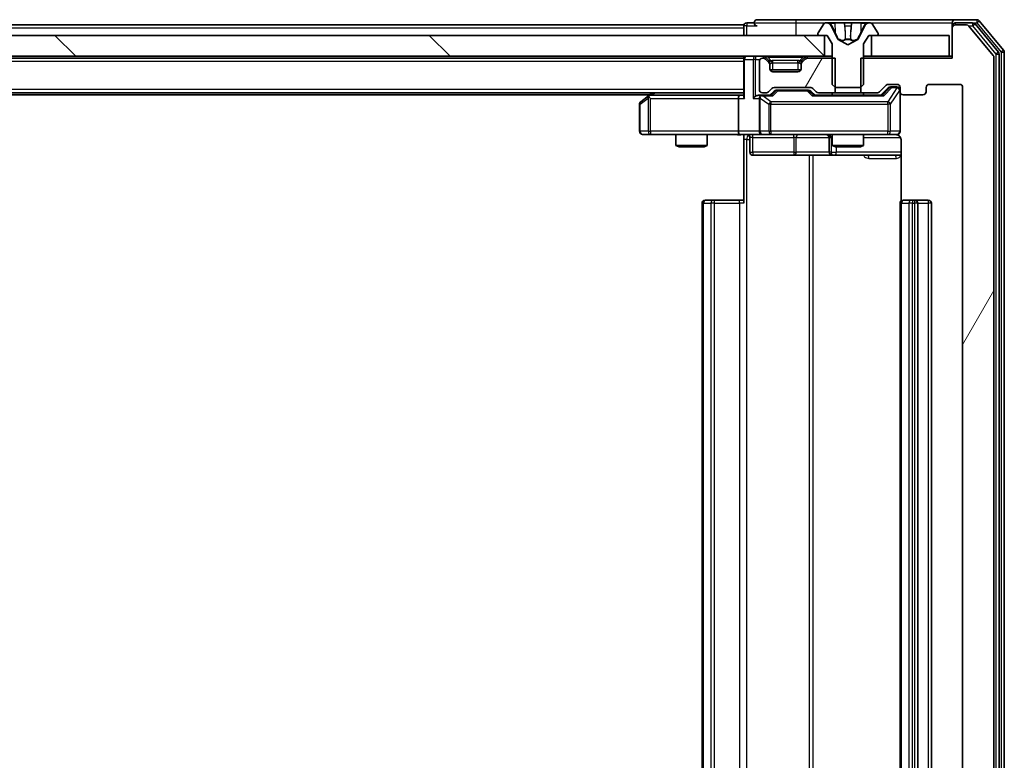
# Model space of a CAD drawing. Units: millimetres. Extents: x 0 to 9695, y 0 to 2248.
# Drawn here: x 1783 to 1877, y 282 to 353 of the extents above; entities that cross this region are included whole.
import ezdxf

# ---------------------------------------------------------------- set-up
doc = ezdxf.new("R2010")
doc.units = ezdxf.units.MM
doc.header["$LTSCALE"] = 0.666667
doc.layers.add('Hatch (ISO)', color=1, linetype='Continuous', lineweight=18, true_color=0xff0000)
doc.layers.add('Visible (ISO)', color=7, linetype='Continuous', lineweight=35)
doc.layers.add('Visible Narrow (ISO)', color=7, linetype='Continuous', lineweight=25)
pattern_1 = [(60, (154.667, -64), (-21.99704, 12.7), [])]

msp = doc.modelspace()

# ---------------------------------------------------------------- hatches: boundary and pattern name
at = {"layer": 'Hatch (ISO)'}
h = msp.add_hatch(dxfattribs=at)
h.set_pattern_fill('ANSI31', color=256, scale=203.2, angle=14.9999778, style=0)
h.set_pattern_definition(pattern_1)
edge = h.paths.add_edge_path()
edge.add_line((1863.66959, 349.64641), (1863.66959, 346.34641))
edge.add_line((1863.66959, 346.34641), (1865.26582, 346.34641))
edge.add_ellipse((1865.26582, 346.64641), major_axis=(0.3, 0), ratio=1, start_angle=270, end_angle=315)
edge.add_line((1865.47796, 346.43427), (1866.10222, 347.05854))
edge.add_ellipse((1866.31435, 346.84641), major_axis=(0.21213, 0.21213), ratio=1, start_angle=45, end_angle=90, ccw=False)
edge.add_line((1866.31435, 347.14641), (1867.14009, 347.14641))
edge.add_ellipse((1867.14009, 346.84641), major_axis=(0.3, 0), ratio=1, start_angle=0, end_angle=90, ccw=False)
edge.add_line((1867.44009, 346.84641), (1867.44009, 346.44641))
edge.add_ellipse((1867.74009, 346.44641), major_axis=(0, -0.3), ratio=1, start_angle=270, end_angle=360)
edge.add_line((1867.74009, 346.14641), (1869.64009, 346.14641))
edge.add_ellipse((1869.64009, 346.44641), major_axis=(0.3, 0), ratio=1, start_angle=270, end_angle=360)
edge.add_line((1869.94009, 346.44641), (1869.94009, 346.84641))
edge.add_ellipse((1870.24009, 346.84641), major_axis=(0, 0.3), ratio=1, start_angle=0, end_angle=90, ccw=False)
edge.add_line((1870.24009, 347.14641), (1873.14009, 347.14641))
edge.add_ellipse((1873.14009, 346.84641), major_axis=(0.3, 0), ratio=1, start_angle=0, end_angle=90, ccw=False)
edge.add_line((1873.44009, 346.84641), (1873.44009, 227.34641))
edge.add_ellipse((1873.14009, 227.34641), major_axis=(0, -0.3), ratio=1, start_angle=0, end_angle=90, ccw=False)
edge.add_line((1873.14009, 227.04641), (1870.24009, 227.04641))
edge.add_ellipse((1870.24009, 227.34641), major_axis=(-0.3, 0), ratio=1, start_angle=0, end_angle=90, ccw=False)
edge.add_line((1869.94009, 227.34641), (1869.94009, 227.74641))
edge.add_ellipse((1869.64009, 227.74641), major_axis=(0, 0.3), ratio=1, start_angle=270, end_angle=360)
edge.add_line((1869.64009, 228.04641), (1867.74009, 228.04641))
edge.add_ellipse((1867.74009, 227.74641), major_axis=(-0.3, 0), ratio=1, start_angle=270, end_angle=360)
edge.add_line((1867.44009, 227.74641), (1867.44009, 227.34641))
edge.add_ellipse((1867.14009, 227.34641), major_axis=(0, -0.3), ratio=1, start_angle=0, end_angle=90, ccw=False)
edge.add_line((1867.14009, 227.04641), (1866.31435, 227.04641))
edge.add_ellipse((1866.31435, 227.34641), major_axis=(-0.3, 0), ratio=1, start_angle=45, end_angle=90, ccw=False)
edge.add_line((1866.10222, 227.13427), (1865.47796, 227.75854))
edge.add_ellipse((1865.26582, 227.54641), major_axis=(-0.21213, 0.21213), ratio=1, start_angle=270, end_angle=315)
edge.add_line((1865.26582, 227.84641), (1863.66959, 227.84641))
edge.add_line((1863.66959, 227.84641), (1863.66959, 224.54641))
edge.add_line((1863.66959, 224.54641), (1872.44009, 224.54641))
edge.add_line((1872.44009, 224.54641), (1872.44009, 221.64641))
edge.add_ellipse((1872.74009, 221.64641), major_axis=(0, -0.3), ratio=1, start_angle=270, end_angle=360)
edge.add_line((1872.74009, 221.34641), (1873.79957, 221.34641))
edge.add_ellipse((1873.79957, 221.64641), major_axis=(0.3, 0), ratio=1, start_angle=270, end_angle=320.1944289)
edge.add_line((1874.03004, 221.45435), (1876.37055, 224.26297))
edge.add_ellipse((1876.14009, 224.45502), major_axis=(0.19206, 0.23047), ratio=1, start_angle=270, end_angle=309.8055711)
edge.add_line((1876.44009, 224.45502), (1876.44009, 349.73779))
edge.add_ellipse((1876.14009, 349.73779), major_axis=(0, 0.3), ratio=1, start_angle=270, end_angle=309.8055711)
edge.add_line((1876.37055, 349.92985), (1874.03004, 352.73846))
edge.add_ellipse((1873.79957, 352.54641), major_axis=(-0.19206, 0.23047), ratio=1, start_angle=270, end_angle=320.1944289)
edge.add_line((1873.79957, 352.84641), (1872.74009, 352.84641))
edge.add_ellipse((1872.74009, 352.54641), major_axis=(-0.3, 0), ratio=1, start_angle=270, end_angle=360)
edge.add_line((1872.44009, 352.54641), (1872.44009, 349.64641))
edge.add_line((1872.44009, 349.64641), (1863.66959, 349.64641))
h = msp.add_hatch(dxfattribs=at)
h.set_pattern_fill('ANSI31', color=256, scale=203.2, angle=90.0002105, style=0)
h.set_pattern_definition([(135.0002, (154.667, -64), (-17.96045, -17.96058), [])])
h.paths.add_polyline_path([(1860.19009, 349.84641), (1860.19009, 351.84641), (1394.69009, 351.84641), (1394.69009, 349.84641)])
h = msp.add_hatch(dxfattribs=at)
h.set_pattern_fill('ANSI31', color=256, scale=203.2, angle=14.9999778, style=0)
h.set_pattern_definition(pattern_1)
edge = h.paths.add_edge_path()
edge.add_line((1861.21059, 346.34641), (1861.21059, 349.64641))
edge.add_line((1861.21059, 349.64641), (1858.56435, 349.64641))
edge.add_ellipse((1858.56435, 349.34641), major_axis=(-0.3, 0), ratio=1, start_angle=270, end_angle=315)
edge.add_line((1858.35222, 349.55854), (1858.02796, 349.23427))
edge.add_ellipse((1858.24009, 349.02214), major_axis=(-0.21213, -0.21213), ratio=1, start_angle=270, end_angle=315)
edge.add_line((1857.94009, 349.02214), (1857.94009, 348.64641))
edge.add_ellipse((1857.64009, 348.64641), major_axis=(0, -0.3), ratio=1, start_angle=0, end_angle=90, ccw=False)
edge.add_line((1857.64009, 348.34641), (1855.24009, 348.34641))
edge.add_ellipse((1855.24009, 348.64641), major_axis=(-0.3, 0), ratio=1, start_angle=0, end_angle=90, ccw=False)
edge.add_line((1854.94009, 348.64641), (1854.94009, 349.02214))
edge.add_ellipse((1854.64009, 349.02214), major_axis=(0, 0.3), ratio=1, start_angle=270, end_angle=315)
edge.add_line((1854.85222, 349.23427), (1854.52796, 349.55854))
edge.add_ellipse((1854.31582, 349.34641), major_axis=(-0.21213, 0.21213), ratio=1, start_angle=270, end_angle=315)
edge.add_line((1854.31582, 349.64641), (1854.24009, 349.64641))
edge.add_ellipse((1854.24009, 349.34641), major_axis=(-0.3, 0), ratio=1, start_angle=270, end_angle=360)
edge.add_line((1853.94009, 349.34641), (1853.94009, 346.64641))
edge.add_ellipse((1854.24009, 346.64641), major_axis=(0, -0.3), ratio=1, start_angle=270, end_angle=360)
edge.add_line((1854.24009, 346.34641), (1854.61582, 346.34641))
edge.add_ellipse((1854.61582, 346.64641), major_axis=(0.3, 0), ratio=1, start_angle=270, end_angle=315)
edge.add_line((1854.82796, 346.43427), (1855.15222, 346.75854))
edge.add_ellipse((1855.36435, 346.54641), major_axis=(0.21213, 0.21213), ratio=1, start_angle=45, end_angle=90, ccw=False)
edge.add_line((1855.36435, 346.84641), (1858.86582, 346.84641))
edge.add_ellipse((1858.86582, 346.54641), major_axis=(0.3, 0), ratio=1, start_angle=45, end_angle=90, ccw=False)
edge.add_line((1859.07796, 346.75854), (1859.40222, 346.43427))
edge.add_ellipse((1859.61435, 346.64641), major_axis=(0.21213, -0.21213), ratio=1, start_angle=270, end_angle=315)
edge.add_line((1859.61435, 346.34641), (1861.21059, 346.34641))

# ---------------------------------------------------------------- linework, layer by layer
at = {"layer": 'Visible (ISO)'}
for p, q in [((1857.44009, 353.34641), (1853.74009, 353.34641)), ((1872.74009, 353.34641), (1857.44009, 353.34641)), ((1874.79957, 353.34641), (1872.74009, 353.34641)), ((1852.44009, 352.84641), (1629.82009, 352.84641)), ((1852.44009, 352.54641), (1852.44009, 352.84641)), ((1852.44009, 352.54641), (1852.44009, 351.84641)), ((1853.44009, 353.04641), (1852.74009, 353.04641)), ((1860.13094, 352.9554), (1859.5724, 352.09612)), ((1860.38002, 353.04641), (1860.29862, 353.04641)), ((1860.41736, 353.04641), (1860.38002, 353.04641)), ((1861.19689, 353.04641), (1860.41736, 353.04641)), ((1861.47129, 351.47211), (1860.82791, 352.76866)), ((1861.19689, 353.04641), (1862.03603, 353.04641)), ((1862.04964, 353.04641), (1862.03603, 353.04641)), ((1862.83053, 353.04641), (1862.04964, 353.04641)), ((1862.84414, 353.04641), (1862.83053, 353.04641)), ((1862.84414, 353.04641), (1863.68329, 353.04641)), ((1864.05226, 352.76866), (1863.40889, 351.47211)), ((1864.46281, 353.04641), (1863.68329, 353.04641)), ((1864.50015, 353.04641), (1864.46281, 353.04641)), ((1864.58155, 353.04641), (1864.50015, 353.04641)), ((1865.30778, 352.09612), (1864.74924, 352.9554)), ((1872.44009, 352.74641), (1872.44009, 353.04641)), ((1872.44009, 352.74641), (1872.44009, 352.54641)), ((1872.44009, 352.54641), (1872.44009, 349.64641)), ((1874.39872, 353.04641), (1872.74009, 353.04641)), ((1873.79957, 352.84641), (1872.74009, 352.84641)), ((1876.37055, 349.92985), (1874.03004, 352.73846)), ((1876.87055, 350.24882), (1874.62919, 352.93846)), ((1877.37055, 350.42985), (1875.03004, 353.23846)), ((1860.19009, 351.84641), (1394.69009, 351.84641)), ((1859.54009, 351.98712), (1859.54009, 351.94641)), ((1859.64009, 351.84641), (1860.44009, 351.84641)), ((1860.19009, 349.84641), (1860.19009, 351.84641)), ((1860.44009, 351.84641), (1860.94009, 351.04641)), ((1862.44009, 350.94641), (1861.4926, 351.45019)), ((1863.38757, 351.45019), (1862.44009, 350.94641)), ((1863.94009, 351.04641), (1864.44009, 351.84641)), ((1864.44009, 351.84641), (1865.24009, 351.84641)), ((1872.14009, 351.84641), (1864.69009, 351.84641)), ((1864.69009, 351.84641), (1864.69009, 349.84641)), ((1865.34009, 351.94641), (1865.34009, 351.98712)), ((1872.14009, 349.84641), (1872.14009, 351.84641)), ((1860.94009, 351.04641), (1860.94009, 347.14641)), ((1863.94009, 347.14641), (1863.94009, 351.04641)), ((1394.69009, 349.84641), (1860.19009, 349.84641)), ((1852.44009, 349.64641), (1402.44009, 349.64641)), ((1852.44009, 349.84641), (1852.44009, 349.64641)), ((1852.44009, 349.54641), (1852.44009, 349.64641)), ((1852.44009, 349.54641), (1852.44009, 346.00854)), ((1854.31582, 349.64641), (1854.24009, 349.64641)), ((1854.85222, 349.43427), (1854.52796, 349.75854)), ((1854.85222, 349.23427), (1854.52796, 349.55854)), ((1858.35222, 349.75854), (1858.02796, 349.43427)), ((1858.35222, 349.55854), (1858.02796, 349.23427)), ((1861.21059, 349.64641), (1858.56435, 349.64641)), ((1860.94009, 349.84641), (1860.19009, 349.84641)), ((1861.21059, 346.34641), (1861.21059, 349.64641)), ((1863.66959, 349.64641), (1863.66959, 346.34641)), ((1872.44009, 349.64641), (1863.66959, 349.64641)), ((1864.69009, 349.84641), (1863.94009, 349.84641)), ((1864.69009, 349.84641), (1872.14009, 349.84641)), ((1872.44009, 349.84641), (1872.14009, 349.84641)), ((1876.44009, 224.45502), (1876.44009, 349.73779)), ((1876.94009, 224.13605), (1876.94009, 350.05677)), ((1877.44009, 223.95502), (1877.44009, 350.23779)), ((1853.94009, 349.34641), (1853.94009, 346.64641)), ((1854.87266, 349.41383), (1854.85222, 349.43427)), ((1854.94009, 349.02214), (1854.94009, 349.22214)), ((1854.94009, 348.64641), (1854.94009, 349.02214)), ((1857.92293, 348.54641), (1854.95724, 348.54641)), ((1857.94009, 349.22214), (1857.94009, 349.02214)), ((1857.94009, 349.02214), (1857.94009, 348.64641)), ((1858.02796, 349.43427), (1858.00751, 349.41383)), ((1857.64009, 348.34641), (1855.24009, 348.34641)), ((1854.82796, 346.43427), (1855.15222, 346.75854)), ((1855.36435, 346.84641), (1858.86582, 346.84641)), ((1859.07796, 346.75854), (1859.40222, 346.43427)), ((1860.94009, 347.14641), (1861.24009, 346.84641)), ((1861.24009, 346.84641), (1863.64009, 346.84641)), ((1863.64009, 346.84641), (1863.94009, 347.14641)), ((1865.47796, 346.43427), (1866.10222, 347.05854)), ((1865.59009, 346.09641), (1866.3022, 346.80852)), ((1866.31435, 347.14641), (1867.14009, 347.14641)), ((1866.65089, 346.89641), (1866.51438, 346.89641)), ((1867.14009, 346.89641), (1866.65089, 346.89641)), ((1867.44009, 346.84641), (1867.44009, 346.44641)), ((1869.94009, 346.44641), (1869.94009, 346.84641)), ((1870.24009, 347.14641), (1873.14009, 347.14641)), ((1873.44009, 346.84641), (1873.44009, 227.34641)), ((1852.44009, 346.34641), (1402.44009, 346.34641)), ((1843.44009, 346.14641), (1411.44009, 346.14641)), ((1843.29342, 346.03641), (1842.56009, 345.48641)), ((1843.70675, 346.34641), (1843.29342, 346.03641)), ((1843.50348, 345.79641), (1843.34788, 345.95201)), ((1852.06435, 346.09641), (1843.47342, 346.09641)), ((1851.94009, 345.79641), (1851.94009, 342.64641)), ((1852.44009, 346.09641), (1852.06435, 346.09641)), ((1854.24009, 346.09641), (1853.86435, 346.09641)), ((1853.94009, 345.79641), (1853.94009, 342.64641)), ((1854.24009, 346.34641), (1854.61582, 346.34641)), ((1855.11618, 346.09641), (1854.24009, 346.09641)), ((1854.94009, 346.09641), (1855.3522, 346.50852)), ((1855.7078, 346.59641), (1855.56438, 346.59641)), ((1858.52238, 346.59641), (1855.7078, 346.59641)), ((1858.66579, 346.59641), (1858.52238, 346.59641)), ((1858.87797, 346.50852), (1859.29009, 346.09641)), ((1865.76618, 346.09641), (1859.11399, 346.09641)), ((1859.61435, 346.34641), (1861.21059, 346.34641)), ((1860.94009, 346.34641), (1860.94009, 346.09641)), ((1863.66959, 346.34641), (1861.21059, 346.34641)), ((1863.66959, 346.34641), (1865.26582, 346.34641)), ((1863.94009, 346.34641), (1863.94009, 346.09641)), ((1867.44009, 342.64641), (1867.44009, 346.44641)), ((1867.74009, 346.14641), (1869.64009, 346.14641)), ((1842.44009, 345.24641), (1842.44009, 342.64641)), ((1842.74009, 342.34641), (1843.50348, 342.34641)), ((1843.50348, 342.34641), (1852.06435, 342.34641)), ((1845.94009, 342.34641), (1845.94009, 341.29977)), ((1848.94009, 342.34641), (1848.94009, 341.29977)), ((1854.24009, 342.34641), (1852.06435, 342.34641)), ((1852.44009, 342.33867), (1852.44009, 341.84641)), ((1853.0414, 342.04641), (1853.0414, 340.64641)), ((1854.24009, 342.34641), (1855.05831, 342.34641)), ((1855.05831, 342.34641), (1866.25468, 342.34641)), ((1860.64556, 342.04641), (1860.64556, 340.64641)), ((1860.94009, 342.34641), (1860.94009, 341.29977)), ((1863.94009, 342.34641), (1863.94009, 341.29977)), ((1866.25468, 342.34641), (1867.14009, 342.34641)), ((1845.94009, 341.29977), (1848.94009, 341.29977)), ((1846.24681, 341.14641), (1845.94009, 341.29977)), ((1848.63336, 341.14641), (1846.24681, 341.14641)), ((1848.63336, 341.14641), (1848.94009, 341.29977)), ((1852.44009, 335.74641), (1852.44009, 341.84641)), ((1860.94009, 341.29977), (1863.94009, 341.29977)), ((1861.24681, 341.14641), (1860.94009, 341.29977)), ((1863.63336, 341.14641), (1861.24681, 341.14641)), ((1863.63336, 341.14641), (1863.94009, 341.29977)), ((1867.52991, 341.84641), (1867.52991, 335.96047)), ((1853.3414, 340.34641), (1857.27104, 340.34641)), ((1857.27104, 340.34641), (1860.94556, 340.34641)), ((1860.94556, 340.34641), (1861.11713, 340.34641)), ((1861.11713, 340.34641), (1867.52991, 340.34641)), ((1848.44009, 335.74641), (1848.44009, 238.44641)), ((1848.74009, 336.04641), (1848.79867, 336.04641)), ((1849.50577, 336.04641), (1848.79867, 336.04641)), ((1849.50577, 336.04641), (1849.64719, 336.04641)), ((1852.02587, 336.04641), (1849.64719, 336.04641)), ((1852.02587, 336.04641), (1852.44009, 336.04641)), ((1867.44009, 335.74641), (1867.44009, 238.44641)), ((1867.74009, 336.04641), (1867.79867, 336.04641)), ((1868.50577, 336.04641), (1867.79867, 336.04641)), ((1868.50577, 336.04641), (1868.64719, 336.04641)), ((1868.84009, 336.04641), (1868.64719, 336.04641)), ((1870.14009, 336.04641), (1868.84009, 336.04641)), ((1869.14009, 238.44641), (1869.14009, 335.74641)), ((1870.44009, 238.44641), (1870.44009, 335.74641))]:
    msp.add_line(p, q, dxfattribs=at)
for centre, radius, start, end in [((1853.74009, 353.04641), 0.3, 90, 180), ((1872.74009, 353.04641), 0.3, 90, 180), ((1874.79957, 353.04641), 0.3, 39.8055711, 90), ((1852.74009, 352.74641), 0.3, 90, 180), ((1853.74009, 353.04641), 0.3, 180, 270), ((1860.29862, 352.84641), 0.2, 90, 146.9761324), ((1860.38002, 352.54641), 0.5, 26.3917032, 90), ((1864.50015, 352.54641), 0.5, 90, 153.6082968), ((1864.58155, 352.84641), 0.2, 33.0238676, 90), ((1872.74009, 352.74641), 0.3, 90, 180), ((1872.74009, 352.54641), 0.3, 90, 180), ((1873.79957, 352.54641), 0.3, 39.8055711, 90), ((1874.39872, 352.74641), 0.3, 39.8055711, 90), ((1859.74009, 351.98712), 0.2, 146.9761324, 180), ((1859.64009, 351.94641), 0.1, 180, 270), ((1861.51608, 351.49434), 0.05, 206.3917032, 242), ((1863.3641, 351.49434), 0.05, 298, 333.6082968), ((1865.24009, 351.94641), 0.1, 270, 0), ((1865.14009, 351.98712), 0.2, 0, 33.0238676), ((1877.14009, 350.23779), 0.3, 0, 39.8055711), ((1852.74009, 349.54641), 0.3, 90, 180), ((1854.24009, 349.34641), 0.3, 90, 180), ((1854.31582, 349.54641), 0.3, 45, 90), ((1854.31582, 349.34641), 0.3, 45, 90), ((1858.56435, 349.54641), 0.3, 90, 135), ((1858.56435, 349.34641), 0.3, 90, 135), ((1876.14009, 349.73779), 0.3, 0, 39.8055711), ((1876.64009, 350.05677), 0.3, 0, 39.8055711), ((1854.64009, 349.22214), 0.3, 0, 45), ((1854.64009, 349.02214), 0.3, 0, 45), ((1855.24009, 348.64641), 0.3, 180, 270), ((1857.64009, 348.64641), 0.3, 270, 0), ((1858.24009, 349.22214), 0.3, 135, 180), ((1858.24009, 349.02214), 0.3, 135, 180), ((1854.24009, 346.64641), 0.3, 180, 270), ((1855.36435, 346.54641), 0.3, 90, 135), ((1858.86582, 346.54641), 0.3, 45, 90), ((1866.31435, 346.84641), 0.3, 90, 135), ((1867.14009, 346.84641), 0.3, 0, 90), ((1867.14009, 346.59641), 0.3, 0, 90), ((1870.24009, 346.84641), 0.3, 90, 180), ((1873.14009, 346.84641), 0.3, 0, 90), ((1843.47342, 345.79641), 0.3, 113.4379842, 126.8698976), ((1843.47342, 345.79641), 0.3, 90, 113.4379842), ((1854.24009, 345.79641), 0.3, 148.7555453, 180), ((1854.24009, 345.79641), 0.3, 90, 113.4379847), ((1854.61582, 346.64641), 0.3, 270, 315), ((1859.61435, 346.64641), 0.3, 225, 270), ((1865.26582, 346.64641), 0.3, 270, 315), ((1867.74009, 346.44641), 0.3, 180, 270), ((1869.64009, 346.44641), 0.3, 270, 0), ((1842.74009, 345.24641), 0.3, 126.8698976, 180), ((1842.74009, 342.64641), 0.3, 180, 270), ((1852.7414, 342.04641), 0.3, 0, 90), ((1854.24009, 342.64641), 0.3, 180, 270), ((1860.34556, 342.04641), 0.3, 0, 90), ((1866.94009, 341.84641), 0.5, 75.5244841, 90), ((1867.14009, 342.64641), 0.3, 270, 0), ((1853.3414, 340.64641), 0.3, 180, 270), ((1860.94556, 340.64641), 0.3, 180, 270), ((1848.74009, 335.74641), 0.3, 90, 180), ((1867.74009, 335.74641), 0.3, 90, 180), ((1868.84009, 335.74641), 0.3, 0, 90), ((1870.14009, 335.74641), 0.3, 0, 90)]:
    msp.add_arc(centre, radius, start, end, dxfattribs=at)
for centre, major_axis, ratio, start_param, end_param in [((1866.51438, 346.59641), (-0.30004, 0), 0.99985076, 4.71238898, 5.49786177), ((1843.50348, 345.81895), (0.24115, 0.48229), 0.37002441, 1.47901306, 1.75373989), ((1852.06435, 345.79641), (0, -0.3), 0.41421356, 3.14159265, 4.71238898), ((1852.74009, 345.79641), (-0.27716, 0.27716), 0.41421356, 0.39269908, 1.17809725), ((1853.56435, 345.79641), (-0.27716, -0.27716), 0.41421356, 4.3196899, 5.10508806), ((1853.86435, 345.79641), (-0.42426, 0), 0.70710678, 4.71238898, 5.49778714), ((1854.24009, 345.81895), (-0.25155, 0.48303), 0.33843751, 1.12161563, 1.39634246), ((1854.27231, 345.79641), (-0.64874, 0.20444), 0.33843751, 4.81863915, 5.05307027), ((1855.21932, 345.79641), (0.12456, -0.29583), 0.40041045, 2.33106693, 2.97456804), ((1855.56438, 346.29641), (-0.30004, 0), 0.99985076, 4.71238898, 5.49786177), ((1858.66579, 346.29641), (0.30004, 0), 0.99985076, 0.78532354, 1.57079633), ((1859.01086, 345.79641), (-0.12456, -0.29583), 0.40041045, 3.30861727, 3.95211838), ((1865.86932, 345.79641), (0.12456, -0.29583), 0.40041045, 2.33106693, 2.97456804), ((1852.06435, 342.64641), (0, -0.3), 0.41421356, 4.71238898, 6.28318531)]:
    msp.add_ellipse(centre, major_axis=major_axis, ratio=ratio, start_param=start_param, end_param=end_param, dxfattribs=at)
for points, knots in [([(1860.42256, 353.04639), (1860.42186, 353.0464), (1860.42115, 353.0464), (1860.41942, 353.0464), (1860.41839, 353.04641), (1860.41736, 353.04641)], [-0.000230599076, -0.000230599076, -0.000230599076, -0.000230599076, 0, 0, 0.000338329447, 0.000338329447, 0.000338329447, 0.000338329447]), ([(1860.41736, 353.04641), (1860.4183, 353.04641), (1860.41923, 353.0464), (1860.42084, 353.04639), (1860.42151, 353.04639), (1860.42217, 353.04638)], [-0.000338329447, -0.000338329447, -0.000338329447, -0.000338329447, 0, 0, 0.000241517914, 0.000241517914, 0.000241517914, 0.000241517914]), ([(1862.13955, 352.96342), (1862.13751, 353.0167), (1862.09153, 353.04596), (1862.05051, 353.0464), (1862.05007, 353.04641), (1862.04964, 353.04641)], [0, 0, 0, 0, 0.0320559737, 0.0320559737, 0.0323943032, 0.0323943032, 0.0323943032, 0.0323943032]), ([(1862.04964, 353.04641), (1862.04986, 353.04641), (1862.05008, 353.0464), (1862.05225, 353.04638), (1862.05423, 353.04621), (1862.05621, 353.0459)], [-0.03239430317, -0.03239430317, -0.03239430317, -0.03239430317, -0.03205597372, -0.03205597372, -0.02897275834, -0.02897275834, -0.02897275834, -0.02897275834]), ([(1862.82944, 353.0464), (1862.82938, 353.0464), (1862.82931, 353.0464), (1862.82893, 353.04639), (1862.82863, 353.04639), (1862.82832, 353.04638)], [-0.000054249657, -0.000054249657, -0.000054249657, -0.000054249657, 0, 0, 0.000241517914, 0.000241517914, 0.000241517914, 0.000241517914]), ([(1862.82944, 353.04639), (1862.82959, 353.0464), (1862.82974, 353.0464), (1862.8301, 353.0464), (1862.83032, 353.04641), (1862.83053, 353.04641)], [-0.000230599076, -0.000230599076, -0.000230599076, -0.000230599076, 0, 0, 0.000338329447, 0.000338329447, 0.000338329447, 0.000338329447]), ([(1864.1988, 352.96342), (1864.28016, 353.0167), (1864.37136, 353.04596), (1864.46094, 353.0464), (1864.46188, 353.04641), (1864.46281, 353.04641)], [0, 0, 0, 0, 0.0320559737, 0.0320559737, 0.0323943032, 0.0323943032, 0.0323943032, 0.0323943032]), ([(1864.46281, 353.04641), (1864.46178, 353.04641), (1864.46075, 353.0464), (1864.45034, 353.04638), (1864.44093, 353.04621), (1864.4315, 353.0459)], [-0.03239430317, -0.03239430317, -0.03239430317, -0.03239430317, -0.03205597372, -0.03205597372, -0.02897275834, -0.02897275834, -0.02897275834, -0.02897275834]), ([(1843.35409, 346.07165), (1843.35314, 346.06925), (1843.35223, 346.06668), (1843.34698, 346.04946), (1843.34446, 346.03009), (1843.34404, 345.99288), (1843.34537, 345.97201), (1843.34788, 345.95201)], [0.3810312192, 0.3810312192, 0.3810312192, 0.3810312192, 0.382741903, 0.382741903, 0.3917616542, 0.3917616542, 0.3985536381, 0.3985536381, 0.3985536381, 0.3985536381]), ([(1854.12076, 346.07165), (1854.11451, 346.06889), (1854.10842, 346.06605), (1854.07592, 346.04929), (1854.04677, 346.0278), (1854.01062, 345.99084), (1853.99545, 345.97114), (1853.9836, 345.95201)], [0.2508867575, 0.2508867575, 0.2508867575, 0.2508867575, 0.2528779694, 0.2528779694, 0.2619584182, 0.2619584182, 0.268388032, 0.268388032, 0.268388032, 0.268388032]), ([(1852.44009, 342.33461), (1852.24684, 342.32462), (1852.05311, 342.31826), (1851.66557, 342.32927), (1851.47173, 342.34641), (1851.27754, 342.34641)], [0, 0, 0, 0, 0.058050733, 0.058050733, 0.116308971, 0.116308971, 0.116308971, 0.116308971]), ([(1867.44009, 342.64641), (1867.44009, 342.64641), (1867.44009, 342.63153), (1867.44009, 342.62258), (1867.44009, 342.62113), (1867.44009, 342.62032), (1867.44009, 342.62022), (1867.44009, 342.62007), (1867.44009, 342.62017), (1867.44009, 342.61971), (1867.44009, 342.61967), (1867.44009, 342.61919), (1867.44009, 342.61909), (1867.44009, 342.61883), (1867.44009, 342.61866), (1867.44008, 342.61824), (1867.44008, 342.618), (1867.44007, 342.61672), (1867.44005, 342.61555), (1867.43985, 342.60564), (1867.43925, 342.59679), (1867.43653, 342.57295), (1867.43361, 342.55797), (1867.42118, 342.51272), (1867.40778, 342.48309), (1867.3725, 342.42904), (1867.34984, 342.40407), (1867.29903, 342.36467), (1867.27056, 342.3494), (1867.21122, 342.32844), (1867.17961, 342.32243), (1867.12035, 342.32049), (1867.09207, 342.32347), (1867.06513, 342.33055)], [0, 0, 0, 0, 0.052823846, 0.052823846, 0.069062235, 0.069062235, 0.072106691, 0.072106691, 0.074390079, 0.074390079, 0.074819261, 0.074819261, 0.074902082, 0.074902082, 0.074985644, 0.074985644, 0.075069241, 0.075069241, 0.075408295, 0.075408295, 0.078055389, 0.078055389, 0.082608507, 0.082608507, 0.092135013, 0.092135013, 0.101976132, 0.101976132, 0.111426084, 0.111426084, 0.120856664, 0.120856664, 0.129213204, 0.129213204, 0.129213204, 0.129213204]), ([(1867.15964, 342.32177), (1867.1743, 342.31735), (1867.18848, 342.31245), (1867.26243, 342.28287), (1867.32841, 342.24074), (1867.42128, 342.15209), (1867.46525, 342.09038), (1867.51472, 341.97734), (1867.52991, 341.90665), (1867.52991, 341.84641)], [0.0905307668, 0.0905307668, 0.0905307668, 0.0905307668, 0.0948543073, 0.0948543073, 0.1144259318, 0.1144259318, 0.1333697264, 0.1333697264, 0.1514440253, 0.1514440253, 0.1514440253, 0.1514440253])]:
    msp.add_open_spline(points, degree=3, knots=knots, dxfattribs=at)
for points in [[(1862.05621, 353.0459), (1862.07482, 353.04294), (1862.09348, 353.02725), (1862.09439, 353.00076)], [(1864.4315, 353.0459), (1864.34294, 353.04294), (1864.25312, 353.02725), (1864.17247, 353.00076)]]:
    msp.add_open_spline(points, degree=3, dxfattribs=at)
at = {"layer": 'Visible Narrow (ISO)'}
for p, q in [((1857.44009, 353.34641), (1857.44009, 353.04641)), ((1874.79957, 353.34641), (1874.79957, 353.04641)), ((1852.44009, 352.54641), (1630.01509, 352.54641)), ((1852.74009, 352.74641), (1852.44009, 352.74641)), ((1852.74009, 353.04641), (1852.74009, 352.74641)), ((1852.74009, 352.74641), (1853.74009, 352.74641)), ((1852.74009, 351.84641), (1852.74009, 352.74641)), ((1853.44009, 353.04641), (1857.44009, 353.04641)), ((1857.44009, 353.04641), (1857.44009, 351.84641)), ((1857.44009, 353.04641), (1860.29862, 353.04641)), ((1860.7077, 353.00076), (1861.19776, 353.00076)), ((1860.82791, 352.76866), (1860.85393, 352.76866)), ((1861.19903, 352.17044), (1860.89713, 352.78653)), ((1862.08584, 353.00076), (1861.19776, 353.00076)), ((1861.19776, 353.00076), (1861.19903, 352.17044)), ((1862.08584, 353.00076), (1862.09439, 353.00076)), ((1862.08584, 353.00076), (1862.15847, 352.17044)), ((1862.10983, 352.78653), (1862.15847, 352.17044)), ((1862.15162, 352.76866), (1862.72856, 352.76866)), ((1862.79434, 353.00076), (1862.72171, 352.17044)), ((1862.72171, 352.17044), (1862.77034, 352.78653)), ((1862.78578, 353.00076), (1862.79434, 353.00076)), ((1863.68242, 353.00076), (1862.79434, 353.00076)), ((1863.68242, 353.00076), (1863.68115, 352.17044)), ((1863.98305, 352.78653), (1863.68115, 352.17044)), ((1863.68242, 353.00076), (1864.17247, 353.00076)), ((1864.02624, 352.76866), (1864.05226, 352.76866)), ((1864.58155, 353.04641), (1872.44009, 353.04641)), ((1872.51648, 352.74641), (1872.44009, 352.74641)), ((1872.74009, 353.04641), (1872.74009, 352.84641)), ((1874.02318, 352.74641), (1874.39872, 352.74641)), ((1874.39872, 353.04641), (1874.39872, 352.74641)), ((1874.39872, 353.04641), (1874.79957, 353.04641)), ((1874.39872, 352.74641), (1874.62919, 352.93846)), ((1874.39872, 352.74641), (1876.64009, 350.05677)), ((1874.79957, 353.04641), (1875.03004, 353.23846)), ((1874.79957, 353.04641), (1877.14009, 350.23779)), ((1861.50318, 351.47211), (1861.47129, 351.47211)), ((1861.4926, 351.45019), (1861.52379, 351.45019)), ((1862.68661, 351.47211), (1862.19356, 351.47211)), ((1862.19898, 351.45019), (1862.68119, 351.45019)), ((1863.35638, 351.45019), (1863.38757, 351.45019)), ((1863.40889, 351.47211), (1863.377, 351.47211)), ((1877.37055, 350.42985), (1877.14009, 350.23779)), ((1852.52796, 349.54641), (1852.44009, 349.54641)), ((1852.52796, 349.54641), (1853.35222, 349.54641)), ((1852.52796, 345.79641), (1852.52796, 349.54641)), ((1853.56435, 349.54641), (1853.35222, 349.54641)), ((1853.35222, 349.54641), (1853.35222, 345.79641)), ((1853.56435, 349.84641), (1853.56435, 349.54641)), ((1853.56435, 349.54641), (1854.01648, 349.54641)), ((1853.56435, 346.00854), (1853.56435, 349.54641)), ((1854.31582, 349.84641), (1854.31582, 349.64641)), ((1854.52796, 349.75854), (1854.40291, 349.63349)), ((1854.74009, 349.75854), (1854.74009, 349.84641)), ((1854.74009, 349.75854), (1855.0848, 349.41383)), ((1854.74009, 349.75854), (1858.14009, 349.75854)), ((1858.14009, 349.75854), (1857.79538, 349.41383)), ((1858.14009, 349.75854), (1858.14009, 349.84641)), ((1858.47727, 349.63349), (1858.35222, 349.75854)), ((1858.56435, 349.64641), (1858.56435, 349.84641)), ((1876.87055, 350.24882), (1876.64009, 350.05677)), ((1876.64009, 350.05677), (1876.94009, 350.05677)), ((1876.64009, 350.05677), (1876.64009, 224.13605)), ((1877.14009, 350.23779), (1877.44009, 350.23779)), ((1877.14009, 350.23779), (1877.14009, 223.95502)), ((1852.44009, 349.34641), (1402.44009, 349.34641)), ((1854.75222, 349.33427), (1854.85222, 349.43427)), ((1854.94009, 349.22214), (1854.86369, 349.22214)), ((1854.94009, 349.22214), (1854.95031, 349.2017)), ((1855.24009, 349.22214), (1855.24009, 349.43427)), ((1857.64009, 349.43427), (1855.24009, 349.43427)), ((1855.24009, 349.22214), (1857.64009, 349.22214)), ((1855.24009, 348.54641), (1855.24009, 349.22214)), ((1857.64009, 349.22214), (1857.64009, 349.43427)), ((1857.64009, 349.22214), (1857.64009, 348.54641)), ((1857.92987, 349.2017), (1857.94009, 349.22214)), ((1858.01648, 349.22214), (1857.94009, 349.22214)), ((1858.02796, 349.43427), (1858.12796, 349.33427)), ((1852.44009, 346.64641), (1402.44009, 346.64641)), ((1866.43877, 346.80852), (1865.74306, 346.09641)), ((1865.86932, 346.03641), (1866.65089, 346.83641)), ((1867.14009, 346.81452), (1866.25468, 345.48641)), ((1866.3022, 346.80852), (1866.43877, 346.80852)), ((1866.65089, 346.89641), (1866.65089, 346.83641)), ((1866.65089, 346.83641), (1867.14009, 346.83641)), ((1867.14009, 346.83641), (1867.14009, 346.89641)), ((1867.14009, 346.83641), (1867.14009, 346.81452)), ((1842.52073, 345.24641), (1843.28413, 345.81895)), ((1843.28413, 345.81895), (1843.28413, 342.64641)), ((1843.50348, 345.79641), (1851.94009, 345.79641)), ((1843.50348, 342.64641), (1843.50348, 345.79641)), ((1843.58693, 346.09641), (1843.92027, 346.34641)), ((1851.94009, 345.79641), (1852.52796, 345.79641)), ((1853.35222, 345.79641), (1853.94009, 345.79641)), ((1854.03543, 345.81895), (1854.85365, 345.24641)), ((1854.03543, 342.64641), (1854.03543, 345.81895)), ((1854.27231, 346.03641), (1855.21932, 346.03641)), ((1855.05831, 345.48641), (1854.27231, 346.03641)), ((1855.49568, 346.50852), (1855.09306, 346.09641)), ((1855.21932, 346.03641), (1855.7078, 346.53641)), ((1855.3522, 346.50852), (1855.49568, 346.50852)), ((1855.7078, 346.59641), (1855.7078, 346.53641)), ((1855.7078, 346.53641), (1858.52238, 346.53641)), ((1858.52238, 346.53641), (1858.52238, 346.59641)), ((1858.52238, 346.53641), (1859.01086, 346.03641)), ((1859.13712, 346.09641), (1858.73449, 346.50852)), ((1858.73449, 346.50852), (1858.87797, 346.50852)), ((1859.01086, 346.03641), (1865.86932, 346.03641)), ((1866.52301, 345.24641), (1867.40842, 346.57452)), ((1867.44009, 346.57452), (1867.40842, 346.57452)), ((1867.40842, 346.57452), (1867.40842, 342.64641)), ((1842.44009, 345.24641), (1842.52073, 345.24641)), ((1842.52073, 342.64641), (1842.52073, 345.24641)), ((1855.05831, 345.24641), (1854.85365, 345.24641)), ((1854.85365, 345.24641), (1854.85365, 342.64641)), ((1855.05831, 345.48641), (1855.05831, 345.24641)), ((1866.25468, 345.48641), (1855.05831, 345.48641)), ((1855.05831, 342.64641), (1855.05831, 345.24641)), ((1855.05831, 345.24641), (1866.25468, 345.24641)), ((1866.25468, 345.24641), (1866.25468, 345.48641)), ((1866.52301, 345.24641), (1866.25468, 345.24641)), ((1866.25468, 345.24641), (1866.25468, 342.64641)), ((1866.52301, 342.64641), (1866.52301, 345.24641)), ((1842.44009, 342.64641), (1842.52073, 342.64641)), ((1843.28413, 342.64641), (1842.52073, 342.64641)), ((1843.28413, 342.64641), (1843.50348, 342.64641)), ((1851.94009, 342.64641), (1843.50348, 342.64641)), ((1843.50348, 342.64641), (1843.50348, 342.34641)), ((1853.94009, 342.64641), (1851.94009, 342.64641)), ((1853.32831, 342.04641), (1853.0414, 342.04641)), ((1853.32831, 342.04641), (1857.25796, 342.04641)), ((1853.32831, 340.64641), (1853.32831, 342.04641)), ((1853.94009, 342.64641), (1854.03543, 342.64641)), ((1854.85365, 342.64641), (1854.03543, 342.64641)), ((1854.85365, 342.64641), (1855.05831, 342.64641)), ((1855.05831, 342.64641), (1855.05831, 342.34641)), ((1866.25468, 342.64641), (1855.05831, 342.64641)), ((1857.48318, 342.04641), (1857.25796, 342.04641)), ((1857.25796, 342.04641), (1857.25796, 340.64641)), ((1857.48318, 342.04641), (1860.64556, 342.04641)), ((1857.48318, 340.64641), (1857.48318, 342.04641)), ((1860.64585, 342.04641), (1860.64556, 342.04641)), ((1860.64585, 342.04641), (1860.81742, 342.04641)), ((1860.64585, 340.64641), (1860.64585, 342.04641)), ((1860.94009, 342.04641), (1860.81742, 342.04641)), ((1860.81742, 342.04641), (1860.81742, 340.64641)), ((1863.94009, 342.04641), (1867.48423, 342.04641)), ((1866.25468, 342.64641), (1866.52301, 342.64641)), ((1866.25468, 342.34641), (1866.25468, 342.64641)), ((1867.40842, 342.64641), (1866.52301, 342.64641)), ((1867.40842, 342.64641), (1867.44009, 342.64641)), ((1852.73298, 341.84641), (1852.44009, 341.84641)), ((1852.73298, 232.34641), (1852.73298, 341.84641)), ((1852.73298, 341.84641), (1853.0414, 341.84641)), ((1861.32926, 340.64641), (1861.32926, 341.14641)), ((1853.0414, 340.64641), (1853.32831, 340.64641)), ((1857.25796, 340.64641), (1853.32831, 340.64641)), ((1857.25796, 340.64641), (1857.48318, 340.64641)), ((1860.64556, 340.64641), (1857.48318, 340.64641)), ((1858.71097, 340.34641), (1858.71097, 233.84641)), ((1859.11528, 233.84641), (1859.11528, 340.34641)), ((1860.64556, 340.64641), (1860.64585, 340.64641)), ((1860.81742, 340.64641), (1860.64585, 340.64641)), ((1860.81742, 340.64641), (1861.32926, 340.64641)), ((1867.52991, 340.64641), (1861.32926, 340.64641)), ((1864.45494, 340.04641), (1867.08503, 340.04641)), ((1848.58653, 335.74641), (1848.44009, 335.74641)), ((1848.58653, 238.44641), (1848.58653, 335.74641)), ((1848.58653, 335.74641), (1849.29364, 335.74641)), ((1849.29364, 335.74641), (1849.29364, 238.44641)), ((1849.64719, 335.74641), (1849.29364, 335.74641)), ((1849.64719, 335.74641), (1849.64719, 336.04641)), ((1849.64719, 238.44641), (1849.64719, 335.74641)), ((1849.64719, 335.74641), (1852.02587, 335.74641)), ((1852.02587, 335.74641), (1852.02587, 336.04641)), ((1852.02587, 335.74641), (1852.02587, 238.44641)), ((1852.44009, 335.74641), (1852.02587, 335.74641)), ((1867.58653, 335.74641), (1867.44009, 335.74641)), ((1867.58653, 238.44641), (1867.58653, 335.74641)), ((1867.58653, 335.74641), (1868.29364, 335.74641)), ((1868.29364, 335.74641), (1868.29364, 238.44641)), ((1868.64719, 335.74641), (1868.29364, 335.74641)), ((1868.64719, 336.04641), (1868.64719, 335.74641)), ((1868.64719, 238.44641), (1868.64719, 335.74641)), ((1868.64719, 335.74641), (1868.84009, 335.74641)), ((1868.84009, 336.04641), (1868.84009, 335.74641)), ((1868.84009, 335.74641), (1868.84009, 238.44641)), ((1869.14009, 335.74641), (1868.84009, 335.74641)), ((1869.14009, 335.74641), (1870.14009, 335.74641)), ((1870.14009, 336.04641), (1870.14009, 335.74641)), ((1870.14009, 335.74641), (1870.14009, 238.44641)), ((1870.44009, 335.74641), (1870.14009, 335.74641))]:
    msp.add_line(p, q, dxfattribs=at)
for centre, radius, start, end in [((1855.24009, 348.83427), 0.6, 90, 105), ((1857.64009, 348.83427), 0.6, 75, 90), ((1858.52238, 346.29641), 0.29998, 45, 90.0042765)]:
    msp.add_arc(centre, radius, start, end, dxfattribs=at)
for centre, major_axis, ratio, start_param, end_param in [((1860.70857, 353.00512), (-0.02744, -0.0418), 0.0334121, 0.09312155, 1.48830372), ((1860.50721, 352.64226), (0.33133, -0.33678), 0.86054931, 1.20132658, 1.81658246), ((1860.898, 352.79088), (-0.0449, -0.022), 0.07071772, 0.16138437, 1.51680749), ((1861.19689, 352.99641), (0, 0.05), 0.01745241, 4.79965544, 6.28318531), ((1862.03603, 352.99641), (0, 0.05), 0.9998477, 4.79965544, 6.28318531), ((1862.14419, 353.00512), (-0.04991, -0.00304), 0.83547835, 0.0316436, 1.42682577), ((1862.12926, 352.64226), (0.03748, -0.44127), 0.0170949, 3.76261979, 4.37787567), ((1862.15963, 352.79088), (-0.04984, -0.00394), 0.43891745, 0.01935064, 1.37477376), ((1862.72054, 352.79088), (0.04984, -0.00394), 0.43891745, 4.90841155, 6.26383467), ((1862.73598, 353.00512), (0.04991, -0.00304), 0.83547835, 4.85635954, 6.25154171), ((1862.75091, 352.64226), (0.03748, 0.44127), 0.0170949, 5.04690229, 5.66215817), ((1862.84414, 352.99641), (0, 0.05), 0.9998477, 0, 1.48352986), ((1863.68329, 352.99641), (0, 0.05), 0.01745241, 0, 1.48352986), ((1864.37296, 352.64226), (-0.33133, -0.33678), 0.86054931, 4.46660285, 5.08185872), ((1863.98218, 352.79088), (0.0449, -0.022), 0.07071772, 4.76637782, 6.12180094), ((1864.1716, 353.00512), (0.02744, -0.0418), 0.0334121, 4.79488159, 6.19006376), ((1861.1999, 352.1748), (-0.0449, -0.022), 0.07071529, 0.16575835, 1.5168043), ((1861.54649, 351.49434), (-0.04401, -0.02373), 0.08704119, 5.05471618, 6.05232701), ((1861.54649, 351.49434), (0, -0.05), 0.96708168, 5.17301109, 5.79449311), ((1861.54649, 351.49434), (-0.02134, -0.04522), 0.27195399, 4.93576894, 6.15872063), ((1862.20496, 351.49434), (-0.04976, 0.00494), 0.47282576, 0.38922838, 1.38683921), ((1862.20496, 351.49434), (0.04169, -0.02761), 0.87026751, 3.88775701, 5.11070869), ((1862.20827, 352.1748), (-0.04984, -0.00394), 0.43895793, 0.01935107, 1.37039702), ((1862.20496, 351.49434), (0, 0.05), 0.25446618, 2.03141844, 2.65290046), ((1862.6719, 352.1748), (0.04984, -0.00394), 0.43895793, 4.91278829, 6.26383424), ((1862.67522, 351.49434), (0.04169, 0.02761), 0.87026751, 4.31406927, 5.53702095), ((1862.67522, 351.49434), (0, -0.05), 0.25446617, 0.48869219, 1.11017421), ((1862.67522, 351.49434), (0.04976, 0.00494), 0.47282576, 4.8963461, 5.89395693), ((1863.33368, 351.49434), (0.04401, -0.02373), 0.08704119, 0.2308583, 1.22846913), ((1863.33368, 351.49434), (0.02134, -0.04522), 0.27195399, 0.12446468, 1.34741636), ((1863.33368, 351.49434), (0, 0.05), 0.96708167, 3.63028486, 4.25176688), ((1863.68028, 352.1748), (0.0449, -0.022), 0.07071529, 4.76638101, 6.11742696), ((1852.74009, 349.54641), (0, 0.3), 0.70710678, 0, 1.57079633), ((1853.56435, 349.54641), (0, 0.3), 0.70710678, 0, 1.57079633), ((1855.16435, 349.54641), (-0.64756, 0.23445), 0.1095524, 5.46575602, 6.51295357), ((1857.71582, 349.54641), (0.64756, 0.23445), 0.1095524, 6.05341704, 7.1006146), ((1854.66053, 349.2017), (0.21213, 0.21213), 0.93511313, 5.46426839, 6.28318531), ((1855.24009, 349.47067), (-0.36885, -0.05425), 0.10017299, 0.07434872, 1.12154627), ((1855.24009, 349.47067), (-0.27513, -0.28896), 0.41386186, 6.13496537, 7.18216292), ((1855.0848, 349.2017), (0.07765, -0.28978), 0.25056281, 1.50375883, 2.32267574), ((1855.24009, 348.62214), (0, 0.6), 0.5, 0, 0.26179939), ((1857.64009, 348.62214), (0, 0.6), 0.5, 6.02138592, 6.28318531), ((1857.79538, 349.2017), (-0.07765, -0.28978), 0.25056281, 3.96050957, 4.77942648), ((1857.64009, 349.47067), (0.27513, -0.28896), 0.41386186, 5.38420769, 6.43140524), ((1857.64009, 349.47067), (-0.36885, 0.05425), 0.10017299, 2.02004638, 3.06724394), ((1858.21964, 349.2017), (-0.21213, 0.21213), 0.93511313, 0, 0.81891691), ((1866.65089, 346.59641), (0, 0.3), 0.99985076, 0, 0.78547279), ((1866.65089, 346.59641), (-0.21459, 0.20965), 0.69016738, 5.30563497, 6.26630203), ((1867.14009, 346.59641), (0.3, 0), 0.8, 0, 1.57079633), ((1867.14009, 346.57452), (0.3, 0), 0.8, 0, 1.57079633), ((1867.14009, 346.57452), (0.24962, -0.16641), 0.74278135, 0.73144738, 2.03058658), ((1855.7078, 346.29641), (0, 0.3), 0.99985076, 0, 0.78547279), ((1855.7078, 346.29641), (-0.21459, 0.20965), 0.69016738, 5.30563497, 6.26630203), ((1858.52238, 346.29641), (0.21459, 0.20965), 0.69016738, 0.01688328, 0.97755034), ((1842.74009, 345.24641), (-0.18, 0.24), 0.65092538, 0, 1.11663802), ((1855.05831, 345.24641), (-0.172, -0.2458), 0.60731338, 3.99759411, 5.11423213), ((1866.25468, 345.24641), (-0.24962, 0.16641), 0.74278135, 3.87304003, 5.17217924), ((1842.74009, 342.64641), (0, -0.3), 0.73117683, 4.71238898, 6.28318531), ((1843.50348, 342.64641), (0, -0.3), 0.73117683, 4.71238898, 6.28318531), ((1853.08653, 341.84641), (0, -0.5), 0.70710678, 3.63208882, 4.71238898), ((1853.31522, 342.04641), (0, 0.3), 0.04361939, 4.71238898, 6.28318531), ((1854.24009, 342.64641), (0, -0.3), 0.68218798, 4.71238898, 6.28318531), ((1855.05831, 342.64641), (0, -0.3), 0.68218798, 4.71238898, 6.28318531), ((1857.24487, 342.04641), (0, 0.3), 0.04361939, 4.71238898, 6.28318531), ((1857.69531, 342.04641), (0, 0.3), 0.70710678, 0, 1.57079633), ((1860.34613, 342.04641), (0, 0.3), 0.99904822, 4.71238898, 6.28318531), ((1860.5177, 342.04641), (0, 0.3), 0.99904822, 4.71238898, 6.28318531), ((1866.25468, 342.64641), (0, -0.3), 0.89442719, 0, 1.57079633), ((1867.14009, 342.64641), (0, -0.3), 0.89442719, 0, 1.57079633), ((1853.3414, 340.64641), (0, -0.3), 0.04361939, 4.71238898, 6.28318531), ((1857.27104, 340.64641), (0, -0.3), 0.04361939, 4.71238898, 6.28318531), ((1857.27104, 340.64641), (0, -0.3), 0.70710678, 0, 1.57079633), ((1860.94556, 340.64641), (0, -0.3), 0.99904822, 4.71238898, 6.28318531), ((1861.11713, 340.64641), (0, -0.3), 0.99904822, 4.71238898, 6.28318531), ((1861.11713, 340.64641), (0, -0.3), 0.70710678, 0, 1.57079633), ((1864.3274, 340.04641), (0, 0.3), 0.42514266, 4.71238898, 6.28318531), ((1866.90966, 340.04641), (0, 0.3), 0.58454167, 4.71238898, 6.28318531), ((1848.79867, 335.74641), (0, 0.3), 0.70710678, 0, 1.57079633), ((1849.50577, 335.74641), (0, 0.3), 0.70710678, 0, 1.57079633), ((1867.79867, 335.74641), (0, 0.3), 0.70710678, 0, 1.57079633), ((1868.50577, 335.74641), (0, 0.3), 0.70710678, 0, 1.57079633)]:
    msp.add_ellipse(centre, major_axis=major_axis, ratio=ratio, start_param=start_param, end_param=end_param, dxfattribs=at)
for points in [[(1860.42217, 353.04638), (1860.51019, 353.04552), (1860.60063, 353.0163), (1860.68138, 352.96342)], [(1860.7077, 353.00076), (1860.61912, 353.02986), (1860.51946, 353.04593), (1860.42256, 353.04639)], [(1860.68138, 352.96342), (1860.75494, 352.91525), (1860.81536, 352.84733), (1860.85393, 352.76866)], [(1860.85393, 352.76866), (1860.95457, 352.5633), (1861.05521, 352.35793), (1861.15587, 352.15258)], [(1862.15162, 352.76866), (1862.14551, 352.84733), (1862.14139, 352.91525), (1862.13955, 352.96342)], [(1862.20004, 352.15258), (1862.18392, 352.35793), (1862.16777, 352.5633), (1862.15162, 352.76866)], [(1862.72856, 352.76866), (1862.7124, 352.5633), (1862.69626, 352.35793), (1862.68013, 352.15258)], [(1862.74063, 352.96342), (1862.73879, 352.91525), (1862.73467, 352.84733), (1862.72856, 352.76866)], [(1862.82832, 353.04638), (1862.78796, 353.04552), (1862.74265, 353.0163), (1862.74063, 352.96342)], [(1862.78578, 353.00076), (1862.78678, 353.02986), (1862.80921, 353.04593), (1862.82944, 353.04639)], [(1863.72431, 352.15258), (1863.82496, 352.35793), (1863.92561, 352.5633), (1864.02624, 352.76866)], [(1864.02624, 352.76866), (1864.06481, 352.84733), (1864.12523, 352.91525), (1864.1988, 352.96342)], [(1861.15587, 352.15258), (1861.26777, 351.92427), (1861.38204, 351.69558), (1861.50318, 351.47211)], [(1861.52978, 351.48998), (1861.4145, 351.71345), (1861.3055, 351.94214), (1861.19903, 352.17044)], [(1862.15847, 352.17044), (1862.17659, 351.94214), (1862.17836, 351.71345), (1862.15804, 351.48998)], [(1862.19356, 351.47211), (1862.21819, 351.69558), (1862.21797, 351.92427), (1862.20004, 352.15258)], [(1862.68013, 352.15258), (1862.66221, 351.92427), (1862.66199, 351.69558), (1862.68661, 351.47211)], [(1862.72214, 351.48998), (1862.70182, 351.71345), (1862.70359, 351.94214), (1862.72171, 352.17044)], [(1863.68115, 352.17044), (1863.57468, 351.94214), (1863.46567, 351.71345), (1863.3504, 351.48998)], [(1863.377, 351.47211), (1863.49814, 351.69558), (1863.6124, 351.92427), (1863.72431, 352.15258)]]:
    msp.add_open_spline(points, degree=3, dxfattribs=at)
for points, knots in [([(1861.52379, 351.45019), (1861.60782, 351.41068), (1861.77358, 351.33679), (1861.98487, 351.3079), (1862.12484, 351.36574), (1862.1785, 351.42056), (1862.19898, 351.45019)], [-0.174866013, -0.174866013, -0.174866013, -0.174866013, -0.145995309, -0.117124605, -0.095471577, -0.073818549, -0.073818549, -0.073818549, -0.073818549]), ([(1862.15804, 351.48998), (1862.13943, 351.46035), (1862.09054, 351.40553), (1861.96335, 351.34769), (1861.76733, 351.37658), (1861.60972, 351.45047), (1861.52978, 351.48998)], [0.073818549, 0.073818549, 0.073818549, 0.073818549, 0.095471577, 0.117124605, 0.145995309, 0.174866013, 0.174866013, 0.174866013, 0.174866013]), ([(1862.68119, 351.45019), (1862.7085, 351.41068), (1862.78551, 351.33679), (1862.96898, 351.3079), (1863.16907, 351.36574), (1863.29336, 351.42056), (1863.35638, 351.45019)], [-0.174866013, -0.174866013, -0.174866013, -0.174866013, -0.145995309, -0.117124605, -0.095471577, -0.073818549, -0.073818549, -0.073818549, -0.073818549]), ([(1863.3504, 351.48998), (1863.29044, 351.46035), (1863.17234, 351.40553), (1862.9845, 351.34769), (1862.8169, 351.37658), (1862.74695, 351.45047), (1862.72214, 351.48998)], [0.073818549, 0.073818549, 0.073818549, 0.073818549, 0.095471577, 0.117124605, 0.145995309, 0.174866013, 0.174866013, 0.174866013, 0.174866013]), ([(1852.44009, 342.33867), (1852.33425, 342.33524), (1852.10854, 342.32855), (1851.70038, 342.33325), (1851.42823, 342.34641), (1851.27754, 342.34641)], [-0.114793845, -0.114793845, -0.114793845, -0.114793845, -0.083098727, -0.049859236, 0, 0, 0, 0]), ([(1867.14009, 342.34641), (1867.11314, 342.34641), (1867.07564, 342.33455), (1867.06514, 342.33062), (1867.06508, 342.33056)], [0, 0, 0, 0, 0.0498592361, 0.074882882, 0.074882882, 0.074882882, 0.074882882]), ([(1863.93861, 340.34641), (1863.96685, 340.29793), (1864.10085, 340.12798), (1864.30504, 340.04641), (1864.45494, 340.04641)], [-0.0659035173, -0.0659035173, -0.0659035173, -0.0659035173, -0.0487820617, 0, 0, 0, 0]), ([(1867.08503, 340.04641), (1867.21552, 340.04641), (1867.38725, 340.13202), (1867.49178, 340.30052), (1867.51322, 340.34641)], [-0.0947483197, -0.0947483197, -0.0947483197, -0.0947483197, -0.0473741599, -0.0314580909, -0.0314580909, -0.0314580909, -0.0314580909])]:
    msp.add_open_spline(points, degree=3, knots=knots, dxfattribs=at)

doc.saveas('drawing.dxf')
